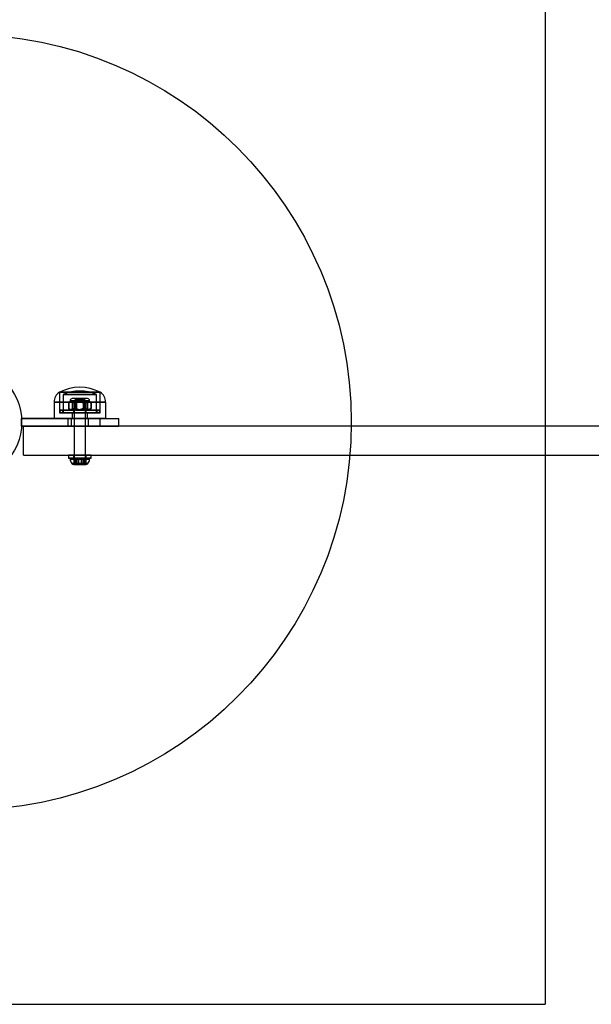
# Model space of a CAD drawing. Units: millimetres. Extents: x 17024 to 24084, y 39747 to 46007.
# Drawn here: x 20183 to 20477, y 42577 to 43085 of the extents above; entities that cross this region are included whole.
import ezdxf

# ---------------------------------------------------------------- set-up
doc = ezdxf.new("R2010")
doc.units = ezdxf.units.MM
doc.header["$LTSCALE"] = 200
doc.layers.add('OTWORY_MONTAŻOWE', color=1, linetype='Continuous')
doc.layers.add('WYLEWKI_BETONOWE', color=52, linetype='Continuous')

msp = doc.modelspace()

# ---------------------------------------------------------------- linework, layer by layer
at = {"color": 7, "linetype": 'Continuous', "lineweight": 25}
for p, q in [((20203.31, 42892.82), (20203.31, 42882.22)), ((20203.31, 42892.82), (20203.31, 42882.22)), ((20203.31, 42892.82), (20203.31, 42883.59)), ((20203.31, 42892.82), (20203.31, 42883.59)), ((20224.3, 42892.82), (20203.31, 42892.82)), ((20203.31, 42892.82), (20224.3, 42892.82)), ((20205.21, 42891.61), (20205.21, 42882.22)), ((20205.21, 42891.61), (20205.21, 42882.22)), ((20205.21, 42891.61), (20222.4, 42891.61)), ((20222.4, 42891.61), (20205.21, 42891.61)), ((20208.81, 42888.52), (20208.81, 42888.02)), ((20208.81, 42888.52), (20208.81, 42888.02)), ((20208.81, 42888.52), (20218.81, 42888.52)), ((20208.81, 42888.52), (20218.81, 42888.52)), ((20217.8, 42889.52), (20209.81, 42889.52)), ((20217.8, 42889.52), (20209.81, 42889.52)), ((20211.88, 42888.82), (20210.88, 42887.82)), ((20211.88, 42888.82), (20210.88, 42887.82)), ((20211.31, 42889.52), (20211.31, 42883.72)), ((20211.31, 42889.52), (20211.31, 42883.72)), ((20216.31, 42889.52), (20211.31, 42889.52)), ((20216.31, 42889.52), (20211.31, 42889.52)), ((20215.73, 42888.82), (20211.88, 42888.82)), ((20211.88, 42888.82), (20215.73, 42888.82)), ((20216.73, 42887.82), (20215.73, 42888.82)), ((20216.73, 42887.82), (20215.73, 42888.82)), ((20216.31, 42883.72), (20216.31, 42889.52)), ((20216.31, 42883.72), (20216.31, 42889.52)), ((20218.81, 42888.02), (20218.81, 42888.52)), ((20218.81, 42888.02), (20218.81, 42888.52)), ((20222.41, 42882.22), (20222.41, 42891.61)), ((20222.41, 42882.22), (20222.41, 42891.61)), ((20224.31, 42882.22), (20224.31, 42892.82)), ((20224.31, 42882.22), (20224.31, 42892.82)), ((20224.31, 42883.59), (20224.31, 42892.82)), ((20224.31, 42883.59), (20224.31, 42892.82)), ((20200.51, 42887.75), (20200.51, 42879.32)), ((20200.51, 42887.75), (20200.51, 42879.32)), ((20227.1, 42887.75), (20200.51, 42887.75)), ((20200.51, 42887.75), (20227.1, 42887.75)), ((20203.31, 42883.59), (20203.81, 42882.22)), ((20203.31, 42883.59), (20203.81, 42882.22)), ((20203.31, 42883.59), (20224.31, 42883.59)), ((20224.31, 42883.59), (20203.31, 42883.59)), ((20204.91, 42883.72), (20204.91, 42882.22)), ((20204.91, 42883.72), (20204.91, 42882.22)), ((20204.91, 42883.72), (20222.7, 42883.72)), ((20204.91, 42883.72), (20222.7, 42883.72)), ((20208.04, 42887.24), (20208.04, 42884.49)), ((20208.18, 42887.24), (20208.18, 42884.49)), ((20209.62, 42888.02), (20208.81, 42888.02)), ((20210.14, 42888.02), (20208.81, 42888.02)), ((20209.62, 42883.72), (20208.81, 42883.72)), ((20210.14, 42883.72), (20208.81, 42883.72)), ((20209.03, 42888.02), (20212.69, 42888.02)), ((20209.03, 42883.72), (20212.69, 42883.72)), ((20213.54, 42888.02), (20209.35, 42888.02)), ((20213.54, 42883.72), (20209.35, 42883.72)), ((20209.62, 42888.02), (20214.07, 42888.02)), ((20209.62, 42883.72), (20214.07, 42883.72)), ((20209.88, 42887.24), (20209.88, 42884.49)), ((20214.92, 42888.02), (20210.14, 42888.02)), ((20214.92, 42883.72), (20210.14, 42883.72)), ((20210.56, 42883.72), (20210.56, 42882.22)), ((20210.56, 42883.72), (20210.56, 42882.22)), ((20210.56, 42883.72), (20217.06, 42883.72)), ((20210.56, 42883.72), (20217.05, 42883.72)), ((20210.66, 42887.24), (20210.66, 42884.49)), ((20210.88, 42887.82), (20210.88, 42858.82)), ((20210.88, 42887.82), (20210.88, 42858.82)), ((20210.88, 42887.82), (20216.73, 42887.82)), ((20216.73, 42887.82), (20210.88, 42887.82)), ((20211.19, 42887.24), (20211.19, 42884.49)), ((20216.31, 42883.72), (20211.31, 42883.72)), ((20216.31, 42883.72), (20211.31, 42883.72)), ((20212.1, 42887.24), (20212.1, 42884.49)), ((20212.69, 42888.02), (20217.47, 42888.02)), ((20212.69, 42883.72), (20217.47, 42883.72)), ((20218, 42888.02), (20213.54, 42888.02)), ((20218, 42883.72), (20213.54, 42883.72)), ((20214.07, 42888.02), (20218.26, 42888.02)), ((20214.07, 42883.72), (20218.26, 42883.72)), ((20218.58, 42888.02), (20214.92, 42888.02)), ((20218.58, 42883.72), (20214.92, 42883.72)), ((20215.51, 42887.24), (20215.51, 42884.49)), ((20216.42, 42887.24), (20216.42, 42884.49)), ((20216.73, 42858.82), (20216.73, 42887.82)), ((20216.73, 42858.82), (20216.73, 42887.82)), ((20216.96, 42887.24), (20216.96, 42884.49)), ((20217.06, 42882.22), (20217.06, 42883.72)), ((20217.06, 42882.22), (20217.06, 42883.72)), ((20217.47, 42888.02), (20218.81, 42888.02)), ((20217.47, 42883.72), (20218.81, 42883.72)), ((20217.73, 42887.24), (20217.73, 42884.49)), ((20218, 42888.02), (20218.8, 42888.02)), ((20218, 42883.72), (20218.8, 42883.72)), ((20219.43, 42887.24), (20219.43, 42884.49)), ((20219.57, 42887.24), (20219.57, 42884.49)), ((20222.71, 42882.22), (20222.71, 42883.72)), ((20222.71, 42882.22), (20222.71, 42883.72)), ((20223.81, 42882.22), (20224.31, 42883.59)), ((20223.81, 42882.22), (20224.31, 42883.59)), ((20227.11, 42879.32), (20227.11, 42887.75)), ((20227.11, 42879.32), (20227.11, 42887.75)), ((20183.81, 42875.32), (20183.81, 42879.32)), ((20183.81, 42879.32), (20207.77, 42879.32)), ((20224.33, 42879.32), (20183.81, 42879.32)), ((20183.81, 42879.32), (20207.77, 42879.32)), ((20224.33, 42879.32), (20183.81, 42879.32)), ((20227.1, 42879.32), (20200.51, 42879.32)), ((20200.51, 42879.32), (20227.1, 42879.32)), ((20224.3, 42882.22), (20203.31, 42882.22)), ((20203.31, 42882.22), (20224.3, 42882.22)), ((20223.8, 42882.22), (20203.81, 42882.22)), ((20203.81, 42882.22), (20223.81, 42882.22)), ((20204.91, 42882.22), (20222.7, 42882.22)), ((20204.91, 42882.22), (20222.7, 42882.22)), ((20205.21, 42882.22), (20222.4, 42882.22)), ((20222.4, 42882.22), (20205.21, 42882.22)), ((20207.77, 42879.32), (20233.81, 42879.32)), ((20207.77, 42875.32), (20207.77, 42879.32)), ((20207.77, 42879.32), (20233.81, 42879.32)), ((20209.31, 42879.32), (20209.31, 42875.32)), ((20209.31, 42879.32), (20209.31, 42875.32)), ((20218.31, 42879.32), (20209.31, 42879.32)), ((20218.31, 42879.32), (20209.31, 42879.32)), ((20209.81, 42882.22), (20209.81, 42879.32)), ((20209.81, 42882.22), (20209.81, 42879.32)), ((20217.8, 42882.22), (20209.81, 42882.22)), ((20209.81, 42882.22), (20217.8, 42882.22)), ((20217.8, 42879.32), (20209.81, 42879.32)), ((20209.81, 42879.32), (20217.8, 42879.32)), ((20210.56, 42882.22), (20217.06, 42882.22)), ((20210.56, 42882.22), (20217.05, 42882.22)), ((20217.81, 42879.32), (20217.81, 42882.22)), ((20217.81, 42879.32), (20217.81, 42882.22)), ((20218.31, 42875.32), (20218.31, 42879.32)), ((20218.31, 42875.32), (20218.31, 42879.32)), ((20224.33, 42875.32), (20224.33, 42879.32)), ((20233.81, 42875.32), (20233.81, 42879.32)), ((20233.81, 42875.32), (20233.81, 42879.32)), ((20183.81, 42875.32), (20207.77, 42875.32)), ((20224.33, 42875.32), (20183.81, 42875.32)), ((20183.81, 42875.32), (20207.77, 42875.32)), ((20224.33, 42875.32), (20183.81, 42875.32)), ((20922.81, 42875.32), (20184.81, 42875.32)), ((20184.81, 42860.32), (20184.81, 42875.32)), ((20207.77, 42875.32), (20233.81, 42875.32)), ((20207.77, 42875.32), (20233.81, 42875.32)), ((20218.31, 42875.32), (20209.31, 42875.32)), ((20218.31, 42875.32), (20209.31, 42875.32)), ((20184.81, 42860.32), (20922.81, 42860.32)), ((20207.91, 42860.32), (20207.91, 42858.82)), ((20207.91, 42860.32), (20207.91, 42858.82)), ((20207.91, 42860.32), (20219.71, 42860.32)), ((20219.7, 42860.32), (20207.91, 42860.32)), ((20207.91, 42858.82), (20219.71, 42858.82)), ((20219.7, 42858.82), (20207.91, 42858.82)), ((20208.76, 42858.29), (20218.85, 42858.29)), ((20218.85, 42858.29), (20208.77, 42858.29)), ((20218.38, 42858.82), (20209.23, 42858.82)), ((20209.23, 42858.82), (20218.38, 42858.82)), ((20210.56, 42860.32), (20210.56, 42858.82)), ((20210.56, 42860.32), (20210.56, 42858.82)), ((20210.56, 42860.32), (20217.06, 42860.32)), ((20217.06, 42860.32), (20210.56, 42860.32)), ((20210.56, 42858.82), (20217.06, 42858.82)), ((20217.06, 42858.82), (20210.56, 42858.82)), ((20210.73, 42858.52), (20212.2, 42858.52)), ((20210.73, 42858.52), (20210.73, 42855.52)), ((20212.33, 42858.52), (20210.73, 42858.52)), ((20210.87, 42858.52), (20211.55, 42858.52)), ((20210.87, 42858.52), (20210.87, 42855.52)), ((20213.13, 42858.52), (20210.87, 42858.52)), ((20216.73, 42858.82), (20210.88, 42858.82)), ((20210.88, 42858.82), (20216.73, 42858.82)), ((20211.55, 42858.52), (20214.48, 42858.52)), ((20211.55, 42858.52), (20211.55, 42855.52)), ((20212.2, 42858.52), (20212.2, 42855.52)), ((20212.2, 42858.52), (20215.28, 42858.52)), ((20215.41, 42858.52), (20212.33, 42858.52)), ((20212.33, 42858.52), (20212.33, 42855.52)), ((20213.13, 42858.52), (20213.13, 42855.52)), ((20216.07, 42858.52), (20213.13, 42858.52)), ((20214.48, 42858.52), (20216.74, 42858.52)), ((20214.48, 42858.52), (20214.48, 42855.52)), ((20215.28, 42858.52), (20216.88, 42858.52)), ((20215.28, 42858.52), (20215.28, 42855.52)), ((20216.88, 42858.52), (20215.41, 42858.52)), ((20215.41, 42858.52), (20215.41, 42855.52)), ((20216.07, 42858.52), (20216.07, 42855.52)), ((20216.74, 42858.52), (20216.07, 42858.52)), ((20216.74, 42858.52), (20216.74, 42855.52)), ((20216.88, 42858.52), (20216.88, 42855.52)), ((20217.06, 42858.82), (20217.06, 42860.32)), ((20217.06, 42858.82), (20217.06, 42860.32)), ((20219.71, 42858.82), (20219.71, 42860.32)), ((20219.71, 42858.82), (20219.71, 42860.32)), ((20209.74, 42856.02), (20217.87, 42856.02)), ((20217.87, 42856.02), (20209.75, 42856.02)), ((20211.55, 42855.52), (20210.73, 42855.52)), ((20210.73, 42855.52), (20212.2, 42855.52)), ((20212.33, 42855.52), (20210.73, 42855.52)), ((20210.73, 42855.52), (20212.33, 42855.52)), ((20212.2, 42855.52), (20210.73, 42855.52)), ((20210.87, 42855.52), (20213.13, 42855.52)), ((20210.87, 42855.52), (20211.55, 42855.52)), ((20213.13, 42855.52), (20210.87, 42855.52)), ((20211.55, 42855.52), (20214.48, 42855.52)), ((20214.48, 42855.52), (20211.55, 42855.52)), ((20212.2, 42855.52), (20215.28, 42855.52)), ((20215.28, 42855.52), (20212.2, 42855.52)), ((20215.41, 42855.52), (20212.33, 42855.52)), ((20212.33, 42855.52), (20215.41, 42855.52)), ((20213.13, 42855.52), (20216.07, 42855.52)), ((20216.07, 42855.52), (20213.13, 42855.52)), ((20214.48, 42855.52), (20216.74, 42855.52)), ((20216.74, 42855.52), (20214.48, 42855.52)), ((20215.28, 42855.52), (20216.88, 42855.52)), ((20216.88, 42855.52), (20215.28, 42855.52)), ((20215.41, 42855.52), (20216.88, 42855.52)), ((20216.88, 42855.52), (20215.41, 42855.52)), ((20216.74, 42855.52), (20216.07, 42855.52)), ((20216.07, 42855.52), (20216.88, 42855.52))]:
    msp.add_line(p, q, dxfattribs=at)
msp.add_circle((20153.66, 42877.32), 30.15, dxfattribs=at)
msp.add_circle((20153.66, 42877.32), 30.15, dxfattribs=at)
for centre, radius, start, end in [((20213.81, 42872.02), 23.3, 63.215, 116.785), ((20213.81, 42872.02), 23.3, 63.215, 116.785), ((20213.81, 42872.02), 21.4, 66.3049, 113.6951), ((20213.81, 42872.02), 21.4, 66.3049, 113.6951), ((20206.5, 42887.75), 5.99, 122.1864, 180), ((20206.5, 42887.75), 5.99, 122.1864, 180), ((20209.81, 42888.52), 1, 90, 180), ((20209.81, 42888.52), 1, 90, 180), ((20217.81, 42888.52), 1, 0, 90), ((20217.81, 42888.52), 1, 0, 90), ((20221.11, 42887.75), 5.99, 0, 57.8136), ((20221.11, 42887.75), 5.99, 0, 57.8136), ((20209.78, 42886.27), 2, 119.1289, 142.3653), ((20209.78, 42885.46), 2, 217.737, 240.8711), ((20209.78, 42886.27), 2, 119.1289, 127.1408), ((20209.78, 42885.46), 2, 232.8752, 240.8711), ((20217.83, 42886.27), 2, 37.6289, 60.8711), ((20217.83, 42886.27), 2, 52.8621, 60.8711), ((20217.83, 42885.46), 2, 299.1289, 322.2676), ((20217.83, 42885.46), 2, 299.1289, 307.125), ((20209.23, 42858.34), 0.471, 90, 186.9281), ((20209.23, 42858.34), 0.471, 90, 186.9281), ((20213.11, 42858.82), 4.38, 186.9281, 219.7374), ((20213.11, 42858.82), 4.38, 186.9281, 219.7374), ((20214.5, 42858.82), 4.38, 320.2626, 353.0719), ((20214.5, 42858.82), 4.38, 320.2626, 353.0719), ((20218.38, 42858.34), 0.471, 353.0719, 90), ((20218.38, 42858.34), 0.471, 353.0719, 90), ((20210.81, 42856.91), 1.39, 219.7374, 266.5839), ((20210.81, 42856.91), 1.39, 219.7374, 266.5839), ((20216.8, 42856.91), 1.39, 273.4161, 320.2626), ((20216.8, 42856.91), 1.39, 273.4161, 320.2626)]:
    msp.add_arc(centre, radius, start, end, dxfattribs=at)
for points, knots in [([(20208.04, 42887.24), (20208.07, 42887.29), (20208.13, 42887.38), (20208.23, 42887.5), (20208.34, 42887.6), (20208.45, 42887.69), (20208.6, 42887.79), (20208.79, 42887.88), (20209.01, 42887.95), (20209.25, 42887.99), (20209.45, 42888.01), (20209.57, 42888.02), (20209.62, 42888.02)], [0, 0, 0, 0, 0.073257, 0.143861, 0.215032, 0.287591, 0.36049, 0.498379, 0.637357, 0.778622, 0.920354, 1, 1, 1, 1]), ([(20209.35, 42888.02), (20209.29, 42888.01), (20209.18, 42888.01), (20209.02, 42887.99), (20208.86, 42887.95), (20208.71, 42887.9), (20208.58, 42887.83), (20208.47, 42887.76), (20208.36, 42887.67), (20208.25, 42887.56), (20208.14, 42887.43), (20208.07, 42887.3), (20208.04, 42887.24)], [0, 0, 0, 0, 0.118713, 0.237636, 0.357347, 0.477427, 0.559858, 0.642536, 0.726228, 0.810419, 0.904465, 1, 1, 1, 1]), ([(20209.62, 42883.72), (20209.52, 42883.72), (20209.34, 42883.72), (20209.11, 42883.76), (20208.93, 42883.81), (20208.79, 42883.86), (20208.66, 42883.92), (20208.53, 42883.99), (20208.42, 42884.07), (20208.31, 42884.16), (20208.21, 42884.26), (20208.12, 42884.37), (20208.06, 42884.45), (20208.04, 42884.49)], [0, 0, 0, 0, 0.164028, 0.328649, 0.412252, 0.496007, 0.580362, 0.665004, 0.73413, 0.803548, 0.874133, 0.945272, 1, 1, 1, 1]), ([(20208.04, 42884.49), (20208.06, 42884.44), (20208.11, 42884.35), (20208.2, 42884.24), (20208.28, 42884.14), (20208.39, 42884.03), (20208.53, 42883.93), (20208.68, 42883.85), (20208.85, 42883.79), (20209.01, 42883.74), (20209.18, 42883.72), (20209.29, 42883.72), (20209.35, 42883.72)], [0, 0, 0, 0, 0.0692473, 0.1392266, 0.2110276, 0.2832794, 0.3995759, 0.5168079, 0.6360643, 0.7557432, 0.8777507, 1, 1, 1, 1]), ([(20210.14, 42888.02), (20210.03, 42888.01), (20209.8, 42888.01), (20209.51, 42887.97), (20209.29, 42887.92), (20209.12, 42887.88), (20208.95, 42887.81), (20208.79, 42887.74), (20208.64, 42887.66), (20208.51, 42887.58), (20208.39, 42887.47), (20208.27, 42887.36), (20208.21, 42887.28), (20208.18, 42887.24)], [0, 0, 0, 0, 0.164028, 0.328649, 0.412252, 0.496007, 0.580362, 0.665004, 0.73413, 0.803548, 0.874133, 0.945272, 1, 1, 1, 1]), ([(20208.18, 42887.24), (20208.19, 42887.29), (20208.22, 42887.38), (20208.28, 42887.49), (20208.33, 42887.6), (20208.41, 42887.7), (20208.49, 42887.8), (20208.6, 42887.89), (20208.7, 42887.95), (20208.81, 42887.99), (20208.92, 42888.01), (20208.99, 42888.01), (20209.03, 42888.02)], [0, 0, 0, 0, 0.0692473, 0.1392266, 0.2110276, 0.2832794, 0.3995759, 0.5168079, 0.6360643, 0.7557432, 0.8777507, 1, 1, 1, 1]), ([(20208.18, 42884.49), (20208.22, 42884.44), (20208.29, 42884.35), (20208.42, 42884.23), (20208.55, 42884.13), (20208.69, 42884.04), (20208.87, 42883.95), (20209.11, 42883.86), (20209.39, 42883.78), (20209.68, 42883.74), (20209.93, 42883.72), (20210.08, 42883.72), (20210.14, 42883.72)], [0, 0, 0, 0, 0.073257, 0.143861, 0.215032, 0.287591, 0.36049, 0.498379, 0.637357, 0.778622, 0.920354, 1, 1, 1, 1]), ([(20209.03, 42883.72), (20208.99, 42883.72), (20208.92, 42883.72), (20208.81, 42883.74), (20208.71, 42883.78), (20208.61, 42883.84), (20208.53, 42883.9), (20208.46, 42883.97), (20208.39, 42884.06), (20208.31, 42884.17), (20208.24, 42884.31), (20208.2, 42884.43), (20208.18, 42884.49)], [0, 0, 0, 0, 0.118713, 0.237636, 0.357347, 0.477427, 0.559858, 0.642536, 0.726228, 0.810419, 0.904465, 1, 1, 1, 1]), ([(20209.03, 42888.02), (20209.06, 42888.01), (20209.13, 42888.01), (20209.24, 42887.99), (20209.35, 42887.95), (20209.44, 42887.9), (20209.53, 42887.83), (20209.6, 42887.76), (20209.67, 42887.67), (20209.74, 42887.56), (20209.81, 42887.43), (20209.86, 42887.3), (20209.88, 42887.24)], [0, 0, 0, 0, 0.118713, 0.237636, 0.357347, 0.477427, 0.559858, 0.642536, 0.726228, 0.810419, 0.904465, 1, 1, 1, 1]), ([(20209.88, 42884.49), (20209.86, 42884.44), (20209.83, 42884.35), (20209.78, 42884.24), (20209.72, 42884.14), (20209.65, 42884.03), (20209.56, 42883.93), (20209.46, 42883.85), (20209.35, 42883.79), (20209.25, 42883.74), (20209.14, 42883.72), (20209.06, 42883.72), (20209.03, 42883.72)], [0, 0, 0, 0, 0.0692473, 0.1392266, 0.2110276, 0.2832794, 0.3995759, 0.5168079, 0.6360643, 0.7557432, 0.8777507, 1, 1, 1, 1]), ([(20210.66, 42887.24), (20210.63, 42887.29), (20210.58, 42887.38), (20210.5, 42887.49), (20210.41, 42887.6), (20210.3, 42887.7), (20210.17, 42887.8), (20210.01, 42887.89), (20209.85, 42887.95), (20209.68, 42887.99), (20209.52, 42888.01), (20209.4, 42888.01), (20209.35, 42888.02)], [0, 0, 0, 0, 0.069247, 0.139227, 0.211028, 0.283279, 0.399576, 0.516808, 0.636064, 0.755743, 0.877751, 1, 1, 1, 1]), ([(20209.35, 42883.72), (20209.4, 42883.72), (20209.51, 42883.72), (20209.68, 42883.74), (20209.84, 42883.78), (20209.99, 42883.84), (20210.11, 42883.9), (20210.22, 42883.97), (20210.33, 42884.06), (20210.44, 42884.17), (20210.55, 42884.31), (20210.62, 42884.43), (20210.66, 42884.49)], [0, 0, 0, 0, 0.118713, 0.237636, 0.357347, 0.477427, 0.559858, 0.642536, 0.726228, 0.810419, 0.904465, 1, 1, 1, 1]), ([(20209.62, 42888.02), (20209.71, 42888.01), (20209.89, 42888.01), (20210.12, 42887.97), (20210.3, 42887.92), (20210.44, 42887.88), (20210.57, 42887.81), (20210.7, 42887.74), (20210.82, 42887.66), (20210.92, 42887.58), (20211.02, 42887.47), (20211.11, 42887.36), (20211.17, 42887.28), (20211.19, 42887.24)], [0, 0, 0, 0, 0.164028, 0.328649, 0.412252, 0.496007, 0.580362, 0.665004, 0.73413, 0.803548, 0.874133, 0.945272, 1, 1, 1, 1]), ([(20211.19, 42884.49), (20211.16, 42884.44), (20211.1, 42884.35), (20211, 42884.23), (20210.89, 42884.13), (20210.78, 42884.04), (20210.63, 42883.95), (20210.45, 42883.86), (20210.22, 42883.78), (20209.98, 42883.74), (20209.78, 42883.72), (20209.66, 42883.72), (20209.62, 42883.72)], [0, 0, 0, 0, 0.073257, 0.143861, 0.215032, 0.287591, 0.36049, 0.498379, 0.637357, 0.778622, 0.920354, 1, 1, 1, 1]), ([(20209.88, 42887.24), (20209.93, 42887.29), (20210.04, 42887.38), (20210.21, 42887.49), (20210.4, 42887.6), (20210.64, 42887.7), (20210.93, 42887.8), (20211.27, 42887.89), (20211.62, 42887.95), (20211.97, 42887.99), (20212.33, 42888.01), (20212.57, 42888.01), (20212.69, 42888.02)], [0, 0, 0, 0, 0.069247, 0.139227, 0.211028, 0.283279, 0.399576, 0.516808, 0.636064, 0.755743, 0.877751, 1, 1, 1, 1]), ([(20212.69, 42883.72), (20212.58, 42883.72), (20212.34, 42883.72), (20211.99, 42883.74), (20211.63, 42883.78), (20211.32, 42883.84), (20211.04, 42883.9), (20210.81, 42883.97), (20210.57, 42884.06), (20210.34, 42884.17), (20210.1, 42884.31), (20209.95, 42884.43), (20209.88, 42884.49)], [0, 0, 0, 0, 0.118713, 0.237636, 0.357347, 0.477427, 0.559858, 0.642536, 0.726228, 0.810419, 0.904465, 1, 1, 1, 1]), ([(20212.1, 42887.24), (20212.06, 42887.29), (20211.99, 42887.38), (20211.86, 42887.5), (20211.73, 42887.6), (20211.59, 42887.69), (20211.41, 42887.79), (20211.17, 42887.88), (20210.89, 42887.95), (20210.6, 42887.99), (20210.35, 42888.01), (20210.19, 42888.02), (20210.14, 42888.02)], [0, 0, 0, 0, 0.0732571, 0.1438612, 0.2150321, 0.2875909, 0.3604897, 0.4983792, 0.6373571, 0.7786216, 0.9203545, 1, 1, 1, 1]), ([(20210.14, 42883.72), (20210.25, 42883.72), (20210.48, 42883.72), (20210.76, 42883.76), (20210.99, 42883.81), (20211.16, 42883.86), (20211.33, 42883.92), (20211.49, 42883.99), (20211.63, 42884.07), (20211.77, 42884.16), (20211.89, 42884.26), (20212.01, 42884.37), (20212.07, 42884.45), (20212.1, 42884.49)], [0, 0, 0, 0, 0.164028, 0.328649, 0.412252, 0.496007, 0.580362, 0.665004, 0.73413, 0.803548, 0.874133, 0.945272, 1, 1, 1, 1]), ([(20213.54, 42888.02), (20213.42, 42888.01), (20213.18, 42888.01), (20212.81, 42887.99), (20212.45, 42887.95), (20212.13, 42887.9), (20211.85, 42887.83), (20211.6, 42887.76), (20211.36, 42887.67), (20211.12, 42887.56), (20210.88, 42887.43), (20210.73, 42887.3), (20210.66, 42887.24)], [0, 0, 0, 0, 0.118713, 0.237636, 0.357347, 0.477427, 0.559858, 0.642536, 0.726228, 0.810419, 0.904465, 1, 1, 1, 1]), ([(20210.66, 42884.49), (20210.71, 42884.44), (20210.82, 42884.35), (20211, 42884.24), (20211.19, 42884.14), (20211.43, 42884.03), (20211.73, 42883.93), (20212.08, 42883.85), (20212.43, 42883.79), (20212.8, 42883.74), (20213.17, 42883.72), (20213.41, 42883.72), (20213.54, 42883.72)], [0, 0, 0, 0, 0.0692473, 0.1392266, 0.2110276, 0.2832794, 0.3995759, 0.5168079, 0.6360643, 0.7557432, 0.8777507, 1, 1, 1, 1]), ([(20211.19, 42887.24), (20211.24, 42887.29), (20211.35, 42887.38), (20211.53, 42887.49), (20211.73, 42887.6), (20211.97, 42887.7), (20212.26, 42887.8), (20212.61, 42887.89), (20212.97, 42887.95), (20213.33, 42887.99), (20213.7, 42888.01), (20213.95, 42888.01), (20214.07, 42888.02)], [0, 0, 0, 0, 0.069247, 0.139227, 0.211028, 0.283279, 0.399576, 0.516808, 0.636064, 0.755743, 0.877751, 1, 1, 1, 1]), ([(20214.07, 42883.72), (20213.95, 42883.72), (20213.71, 42883.72), (20213.35, 42883.74), (20212.99, 42883.78), (20212.66, 42883.84), (20212.38, 42883.9), (20212.14, 42883.97), (20211.9, 42884.06), (20211.66, 42884.17), (20211.42, 42884.31), (20211.27, 42884.43), (20211.19, 42884.49)], [0, 0, 0, 0, 0.118713, 0.237636, 0.357347, 0.477427, 0.559858, 0.642536, 0.726228, 0.810419, 0.904465, 1, 1, 1, 1]), ([(20214.92, 42888.02), (20214.8, 42888.01), (20214.56, 42888.01), (20214.21, 42887.99), (20213.86, 42887.95), (20213.54, 42887.9), (20213.27, 42887.83), (20213.03, 42887.76), (20212.8, 42887.67), (20212.56, 42887.56), (20212.32, 42887.43), (20212.18, 42887.3), (20212.1, 42887.24)], [0, 0, 0, 0, 0.1187131, 0.2376356, 0.3573472, 0.4774269, 0.5598576, 0.6425357, 0.7262277, 0.8104185, 0.9044645, 1, 1, 1, 1]), ([(20212.1, 42884.49), (20212.16, 42884.44), (20212.26, 42884.35), (20212.44, 42884.24), (20212.63, 42884.14), (20212.86, 42884.03), (20213.15, 42883.93), (20213.49, 42883.85), (20213.84, 42883.79), (20214.19, 42883.74), (20214.55, 42883.72), (20214.8, 42883.72), (20214.92, 42883.72)], [0, 0, 0, 0, 0.069247, 0.139227, 0.211028, 0.283279, 0.399576, 0.516808, 0.636064, 0.755743, 0.877751, 1, 1, 1, 1]), ([(20212.69, 42888.02), (20212.81, 42888.01), (20213.05, 42888.01), (20213.4, 42887.99), (20213.75, 42887.95), (20214.07, 42887.9), (20214.35, 42887.83), (20214.58, 42887.76), (20214.82, 42887.67), (20215.05, 42887.56), (20215.29, 42887.43), (20215.44, 42887.3), (20215.51, 42887.24)], [0, 0, 0, 0, 0.1187131, 0.2376356, 0.3573472, 0.4774269, 0.5598576, 0.6425357, 0.7262277, 0.8104185, 0.9044645, 1, 1, 1, 1]), ([(20215.51, 42884.49), (20215.46, 42884.44), (20215.35, 42884.35), (20215.17, 42884.24), (20214.99, 42884.14), (20214.75, 42884.03), (20214.46, 42883.93), (20214.12, 42883.85), (20213.77, 42883.79), (20213.42, 42883.74), (20213.06, 42883.72), (20212.82, 42883.72), (20212.69, 42883.72)], [0, 0, 0, 0, 0.069247, 0.139227, 0.211028, 0.283279, 0.399576, 0.516808, 0.636064, 0.755743, 0.877751, 1, 1, 1, 1]), ([(20216.42, 42887.24), (20216.37, 42887.29), (20216.26, 42887.38), (20216.08, 42887.49), (20215.89, 42887.6), (20215.64, 42887.7), (20215.35, 42887.8), (20215, 42887.89), (20214.64, 42887.95), (20214.28, 42887.99), (20213.91, 42888.01), (20213.66, 42888.01), (20213.54, 42888.02)], [0, 0, 0, 0, 0.069247, 0.139227, 0.211028, 0.283279, 0.399576, 0.516808, 0.636064, 0.755743, 0.877751, 1, 1, 1, 1]), ([(20213.54, 42883.72), (20213.66, 42883.72), (20213.9, 42883.72), (20214.26, 42883.74), (20214.62, 42883.78), (20214.95, 42883.84), (20215.23, 42883.9), (20215.47, 42883.97), (20215.71, 42884.06), (20215.95, 42884.17), (20216.2, 42884.31), (20216.35, 42884.43), (20216.42, 42884.49)], [0, 0, 0, 0, 0.118713, 0.237636, 0.357347, 0.477427, 0.559858, 0.642536, 0.726228, 0.810419, 0.904465, 1, 1, 1, 1]), ([(20214.07, 42888.02), (20214.19, 42888.01), (20214.44, 42888.01), (20214.8, 42887.99), (20215.16, 42887.95), (20215.48, 42887.9), (20215.76, 42887.83), (20216.01, 42887.76), (20216.25, 42887.67), (20216.49, 42887.56), (20216.73, 42887.43), (20216.88, 42887.3), (20216.96, 42887.24)], [0, 0, 0, 0, 0.118713, 0.237636, 0.357347, 0.477427, 0.559858, 0.642536, 0.726228, 0.810419, 0.904465, 1, 1, 1, 1]), ([(20216.96, 42884.49), (20216.9, 42884.44), (20216.79, 42884.35), (20216.61, 42884.24), (20216.42, 42884.14), (20216.18, 42884.03), (20215.88, 42883.93), (20215.54, 42883.85), (20215.18, 42883.79), (20214.81, 42883.74), (20214.45, 42883.72), (20214.2, 42883.72), (20214.07, 42883.72)], [0, 0, 0, 0, 0.069247, 0.139227, 0.211028, 0.283279, 0.399576, 0.516808, 0.636064, 0.755743, 0.877751, 1, 1, 1, 1]), ([(20217.73, 42887.24), (20217.68, 42887.29), (20217.57, 42887.38), (20217.4, 42887.49), (20217.21, 42887.6), (20216.97, 42887.7), (20216.68, 42887.8), (20216.34, 42887.89), (20216, 42887.95), (20215.64, 42887.99), (20215.28, 42888.01), (20215.04, 42888.01), (20214.92, 42888.02)], [0, 0, 0, 0, 0.069247, 0.139227, 0.211028, 0.283279, 0.399576, 0.516808, 0.636064, 0.755743, 0.877751, 1, 1, 1, 1]), ([(20214.92, 42883.72), (20215.03, 42883.72), (20215.27, 42883.72), (20215.62, 42883.74), (20215.98, 42883.78), (20216.29, 42883.84), (20216.57, 42883.9), (20216.81, 42883.97), (20217.04, 42884.06), (20217.28, 42884.17), (20217.51, 42884.31), (20217.66, 42884.43), (20217.73, 42884.49)], [0, 0, 0, 0, 0.118713, 0.237636, 0.357347, 0.477427, 0.559858, 0.642536, 0.726228, 0.810419, 0.904465, 1, 1, 1, 1]), ([(20215.51, 42887.24), (20215.55, 42887.29), (20215.62, 42887.38), (20215.75, 42887.5), (20215.88, 42887.6), (20216.02, 42887.69), (20216.2, 42887.79), (20216.44, 42887.88), (20216.72, 42887.95), (20217.01, 42887.99), (20217.26, 42888.01), (20217.42, 42888.02), (20217.47, 42888.02)], [0, 0, 0, 0, 0.0732571, 0.1438612, 0.2150321, 0.2875909, 0.3604897, 0.4983792, 0.6373571, 0.7786216, 0.9203545, 1, 1, 1, 1]), ([(20217.47, 42883.72), (20217.36, 42883.72), (20217.13, 42883.72), (20216.85, 42883.76), (20216.62, 42883.81), (20216.45, 42883.86), (20216.28, 42883.92), (20216.12, 42883.99), (20215.98, 42884.07), (20215.84, 42884.16), (20215.72, 42884.26), (20215.6, 42884.37), (20215.54, 42884.45), (20215.51, 42884.49)], [0, 0, 0, 0, 0.164028, 0.328649, 0.412252, 0.496007, 0.580362, 0.665004, 0.73413, 0.803548, 0.874133, 0.945272, 1, 1, 1, 1]), ([(20218, 42888.02), (20217.9, 42888.01), (20217.72, 42888.01), (20217.49, 42887.97), (20217.31, 42887.92), (20217.17, 42887.88), (20217.04, 42887.81), (20216.91, 42887.74), (20216.8, 42887.66), (20216.69, 42887.58), (20216.59, 42887.47), (20216.5, 42887.36), (20216.44, 42887.28), (20216.42, 42887.24)], [0, 0, 0, 0, 0.164028, 0.328649, 0.412252, 0.496007, 0.580362, 0.665004, 0.73413, 0.803548, 0.874133, 0.945272, 1, 1, 1, 1]), ([(20216.42, 42884.49), (20216.45, 42884.44), (20216.51, 42884.35), (20216.61, 42884.23), (20216.72, 42884.13), (20216.83, 42884.04), (20216.98, 42883.95), (20217.17, 42883.86), (20217.39, 42883.78), (20217.63, 42883.74), (20217.83, 42883.72), (20217.95, 42883.72), (20218, 42883.72)], [0, 0, 0, 0, 0.073257, 0.143861, 0.215032, 0.287591, 0.36049, 0.498379, 0.637357, 0.778622, 0.920354, 1, 1, 1, 1]), ([(20216.96, 42887.24), (20216.98, 42887.29), (20217.03, 42887.38), (20217.11, 42887.49), (20217.2, 42887.6), (20217.31, 42887.7), (20217.44, 42887.8), (20217.6, 42887.89), (20217.76, 42887.95), (20217.93, 42887.99), (20218.09, 42888.01), (20218.21, 42888.01), (20218.26, 42888.02)], [0, 0, 0, 0, 0.069247, 0.139227, 0.211028, 0.283279, 0.399576, 0.516808, 0.636064, 0.755743, 0.877751, 1, 1, 1, 1]), ([(20218.26, 42883.72), (20218.21, 42883.72), (20218.1, 42883.72), (20217.94, 42883.74), (20217.77, 42883.78), (20217.62, 42883.84), (20217.5, 42883.9), (20217.39, 42883.97), (20217.28, 42884.06), (20217.17, 42884.17), (20217.06, 42884.31), (20216.99, 42884.43), (20216.96, 42884.49)], [0, 0, 0, 0, 0.118713, 0.237636, 0.357347, 0.477427, 0.559858, 0.642536, 0.726228, 0.810419, 0.904465, 1, 1, 1, 1]), ([(20217.47, 42888.02), (20217.58, 42888.01), (20217.81, 42888.01), (20218.1, 42887.97), (20218.32, 42887.92), (20218.49, 42887.88), (20218.66, 42887.81), (20218.82, 42887.74), (20218.97, 42887.66), (20219.1, 42887.58), (20219.23, 42887.47), (20219.34, 42887.36), (20219.41, 42887.28), (20219.43, 42887.24)], [0, 0, 0, 0, 0.164028, 0.328649, 0.412252, 0.496007, 0.580362, 0.665004, 0.73413, 0.803548, 0.874133, 0.945272, 1, 1, 1, 1]), ([(20219.43, 42884.49), (20219.4, 42884.44), (20219.32, 42884.35), (20219.19, 42884.23), (20219.06, 42884.13), (20218.92, 42884.04), (20218.74, 42883.95), (20218.51, 42883.86), (20218.22, 42883.78), (20217.93, 42883.74), (20217.68, 42883.72), (20217.53, 42883.72), (20217.47, 42883.72)], [0, 0, 0, 0, 0.0732571, 0.1438612, 0.2150321, 0.2875909, 0.3604897, 0.4983792, 0.6373571, 0.7786216, 0.9203545, 1, 1, 1, 1]), ([(20218.58, 42888.02), (20218.55, 42888.01), (20218.48, 42888.01), (20218.37, 42887.99), (20218.26, 42887.95), (20218.17, 42887.9), (20218.08, 42887.83), (20218.01, 42887.76), (20217.94, 42887.67), (20217.87, 42887.56), (20217.8, 42887.43), (20217.75, 42887.3), (20217.73, 42887.24)], [0, 0, 0, 0, 0.118713, 0.237636, 0.357347, 0.477427, 0.559858, 0.642536, 0.726228, 0.810419, 0.904465, 1, 1, 1, 1]), ([(20217.73, 42884.49), (20217.75, 42884.44), (20217.78, 42884.35), (20217.83, 42884.24), (20217.89, 42884.14), (20217.96, 42884.03), (20218.05, 42883.93), (20218.15, 42883.85), (20218.26, 42883.79), (20218.36, 42883.74), (20218.47, 42883.72), (20218.55, 42883.72), (20218.58, 42883.72)], [0, 0, 0, 0, 0.069247, 0.139227, 0.211028, 0.283279, 0.399576, 0.516808, 0.636064, 0.755743, 0.877751, 1, 1, 1, 1]), ([(20219.57, 42887.24), (20219.54, 42887.29), (20219.48, 42887.38), (20219.38, 42887.5), (20219.27, 42887.6), (20219.16, 42887.69), (20219.01, 42887.79), (20218.83, 42887.88), (20218.6, 42887.95), (20218.36, 42887.99), (20218.16, 42888.01), (20218.04, 42888.02), (20218, 42888.02)], [0, 0, 0, 0, 0.073257, 0.143861, 0.215032, 0.287591, 0.36049, 0.498379, 0.637357, 0.778622, 0.920354, 1, 1, 1, 1]), ([(20218, 42883.72), (20218.09, 42883.72), (20218.27, 42883.72), (20218.5, 42883.76), (20218.68, 42883.81), (20218.82, 42883.86), (20218.95, 42883.92), (20219.08, 42883.99), (20219.2, 42884.07), (20219.3, 42884.16), (20219.4, 42884.26), (20219.49, 42884.37), (20219.55, 42884.45), (20219.57, 42884.49)], [0, 0, 0, 0, 0.164028, 0.328649, 0.412252, 0.496007, 0.580362, 0.665004, 0.73413, 0.803548, 0.874133, 0.945272, 1, 1, 1, 1]), ([(20218.26, 42888.02), (20218.32, 42888.01), (20218.43, 42888.01), (20218.59, 42887.99), (20218.76, 42887.95), (20218.9, 42887.9), (20219.03, 42887.83), (20219.14, 42887.76), (20219.25, 42887.67), (20219.36, 42887.56), (20219.47, 42887.43), (20219.54, 42887.3), (20219.57, 42887.24)], [0, 0, 0, 0, 0.118713, 0.237636, 0.357347, 0.477427, 0.559858, 0.642536, 0.726228, 0.810419, 0.904465, 1, 1, 1, 1]), ([(20219.57, 42884.49), (20219.55, 42884.44), (20219.5, 42884.35), (20219.42, 42884.24), (20219.33, 42884.14), (20219.22, 42884.03), (20219.08, 42883.93), (20218.93, 42883.85), (20218.76, 42883.79), (20218.6, 42883.74), (20218.43, 42883.72), (20218.32, 42883.72), (20218.26, 42883.72)], [0, 0, 0, 0, 0.069247, 0.139227, 0.211028, 0.283279, 0.399576, 0.516808, 0.636064, 0.755743, 0.877751, 1, 1, 1, 1]), ([(20219.43, 42887.24), (20219.42, 42887.29), (20219.39, 42887.38), (20219.33, 42887.49), (20219.28, 42887.6), (20219.2, 42887.7), (20219.12, 42887.8), (20219.01, 42887.89), (20218.91, 42887.95), (20218.8, 42887.99), (20218.69, 42888.01), (20218.62, 42888.01), (20218.58, 42888.02)], [0, 0, 0, 0, 0.069247, 0.139227, 0.211028, 0.283279, 0.399576, 0.516808, 0.636064, 0.755743, 0.877751, 1, 1, 1, 1]), ([(20218.58, 42883.72), (20218.62, 42883.72), (20218.69, 42883.72), (20218.8, 42883.74), (20218.9, 42883.78), (20219, 42883.84), (20219.08, 42883.9), (20219.15, 42883.97), (20219.23, 42884.06), (20219.3, 42884.17), (20219.37, 42884.31), (20219.41, 42884.43), (20219.43, 42884.49)], [0, 0, 0, 0, 0.118713, 0.237636, 0.357347, 0.477427, 0.559858, 0.642536, 0.726228, 0.810419, 0.904465, 1, 1, 1, 1])]:
    msp.add_open_spline(points, degree=3, knots=knots, dxfattribs=at)
at = {"layer": 'OTWORY_MONTAŻOWE'}
msp.add_circle((20153.66, 42877.32), 200, dxfattribs=at)
at = {"layer": 'WYLEWKI_BETONOWE'}
for p in [(20453.66, 43177.32), (19853.66, 42577.32)]:
    msp.add_line(p, (20453.66, 42577.32), dxfattribs=at)

doc.saveas('drawing.dxf')
